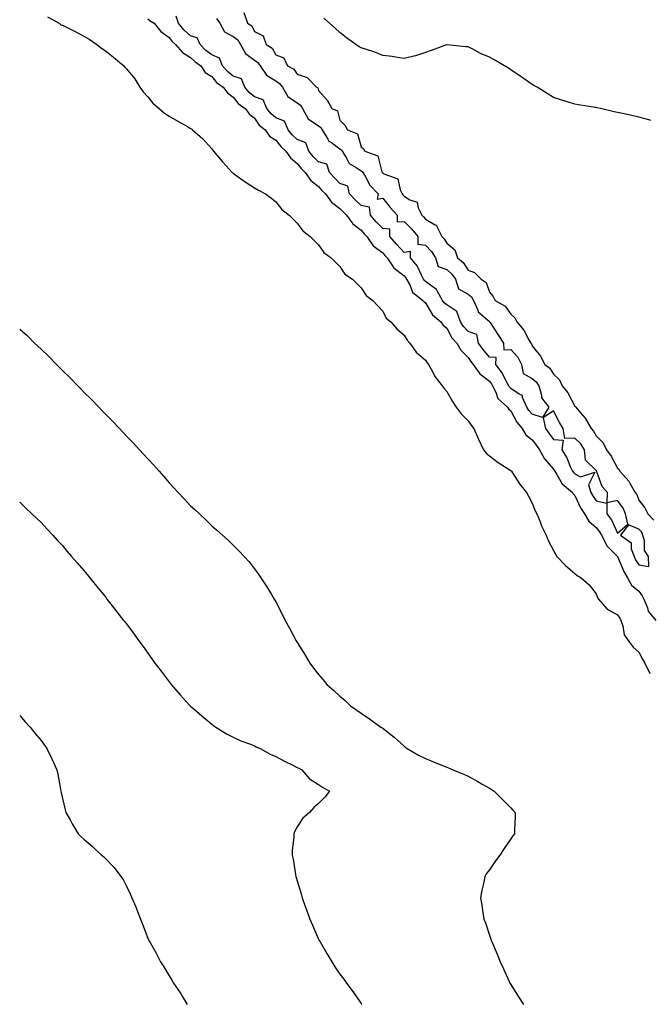
# Model space of a CAD drawing. Units: inches. Extents: x 881363 to 884003, y 7208138 to 7210778.
# Drawn here: x 882418 to 882713, y 7209402 to 7209864 of the extents above; entities that cross this region are included whole.
import ezdxf

# ---------------------------------------------------------------- set-up
doc = ezdxf.new("R2010")
doc.units = ezdxf.units.IN
doc.header["$MEASUREMENT"] = 0
doc.layers.add('Contour_88137208', color=7, linetype='Continuous', true_color=0xa2ddc2)

msp = doc.modelspace()

# ---------------------------------------------------------------- linework, layer by layer
at = {"layer": 'Contour_88137208'}
for points in [[(882523.05, 7209866.92, 3300), (882524.75, 7209861.92, 3300), (882526.76, 7209860.63, 3300), (882528.05, 7209858.07, 3300), (882532.08, 7209855.94, 3300), (882533.53, 7209851.92, 3300), (882536.31, 7209850.18, 3300), (882538.05, 7209847.06, 3300), (882541.73, 7209845.61, 3300), (882543.52, 7209841.92, 3300), (882546.51, 7209840.38, 3300), (882548.05, 7209837.96, 3300), (882552.65, 7209836.51, 3300), (882557, 7209831.92, 3300), (882557.69, 7209831.57, 3300), (882558.05, 7209830.28, 3300), (882562.01, 7209825.88, 3300), (882564.21, 7209821.92, 3300), (882566.89, 7209820.77, 3300), (882568.05, 7209816.49, 3300), (882570.29, 7209814.17, 3300), (882571.59, 7209811.92, 3300), (882576.23, 7209810.1, 3300), (882578.05, 7209803.87, 3300), (882579.06, 7209802.94, 3300), (882579.73, 7209801.92, 3300), (882585.81, 7209799.67, 3300), (882587.67, 7209792.29, 3300), (882587.88, 7209791.92, 3300), (882587.94, 7209791.82, 3300), (882588.05, 7209791.71, 3300), (882588.64, 7209791.33, 3300), (882595.12, 7209788.99, 3300), (882596.18, 7209783.8, 3300), (882597.16, 7209781.92, 3300), (882597.56, 7209781.43, 3300), (882598.05, 7209780.88, 3300), (882600.83, 7209779.15, 3300), (882604.18, 7209778.05, 3300), (882604.68, 7209775.3, 3300), (882606.43, 7209771.92, 3300), (882607.25, 7209771.12, 3300), (882608.05, 7209770.1, 3300), (882612.63, 7209767.33, 3300), (882613.29, 7209767.15, 3300), (882613.37, 7209766.59, 3300), (882615.79, 7209761.92, 3300), (882616.89, 7209760.75, 3300), (882618.05, 7209758.76, 3300), (882621.83, 7209755.71, 3300), (882623.17, 7209751.92, 3300), (882625.79, 7209749.65, 3300), (882628.05, 7209746.12, 3300), (882631.12, 7209744.99, 3300), (882634.11, 7209741.92, 3300), (882636.47, 7209740.34, 3300), (882638.05, 7209735.73, 3300), (882639.82, 7209733.7, 3300), (882640.8, 7209731.92, 3300), (882645.39, 7209729.26, 3300), (882648.05, 7209725.44, 3300), (882649.98, 7209723.85, 3300), (882650.91, 7209721.92, 3300), (882654.16, 7209718.03, 3300), (882656.46, 7209713.5, 3300), (882657.39, 7209711.92, 3300), (882657.7, 7209711.57, 3300), (882658.05, 7209710.61, 3300), (882661.96, 7209705.83, 3300), (882664.04, 7209701.92, 3300), (882666.33, 7209700.2, 3300), (882668.05, 7209697.29, 3300), (882670.83, 7209694.69, 3300), (882672.14, 7209691.92, 3300), (882674.8, 7209688.68, 3300), (882678.05, 7209682.43, 3300), (882678.33, 7209682.19, 3300), (882678.46, 7209681.92, 3300), (882680.73, 7209679.24, 3300), (882682.9, 7209676.76, 3300), (882685.63, 7209671.92, 3300), (882686.85, 7209670.71, 3300), (882688.05, 7209668.5, 3300), (882691.31, 7209665.18, 3300), (882692.86, 7209661.92, 3300), (882695.12, 7209658.99, 3300), (882698.05, 7209653.31, 3300), (882698.8, 7209652.68, 3300), (882699.12, 7209651.92, 3300), (882703.38, 7209647.25, 3300), (882704.01, 7209645.96, 3300), (882706.36, 7209641.92, 3300), (882707.02, 7209640.88, 3300), (882708.05, 7209638.31, 3300), (882710.87, 7209634.75, 3300), (882712.24, 7209631.92, 3300), (882715.04, 7209628.91, 3300)], [(882431.09, 7209864.95, 3299), (882436.48, 7209861.92, 3299), (882437.33, 7209861.2, 3299), (882438.05, 7209860.94, 3299), (882440.01, 7209859.97, 3299), (882444.1, 7209857.97, 3299), (882448.05, 7209855.88, 3299), (882450.56, 7209854.42, 3299), (882454.25, 7209851.92, 3299), (882456.38, 7209850.26, 3299), (882458.05, 7209849.13, 3299), (882462.06, 7209845.92, 3299), (882466.76, 7209841.92, 3299), (882467.36, 7209841.22, 3299), (882468.05, 7209840.53, 3299), (882471.99, 7209835.87, 3299), (882474.37, 7209831.92, 3299), (882475.88, 7209829.75, 3299), (882478.05, 7209827.37, 3299), (882480.47, 7209824.34, 3299), (882483.31, 7209821.92, 3299), (882485.86, 7209819.73, 3299), (882488.05, 7209818.35, 3299), (882492.09, 7209815.96, 3299), (882496.57, 7209813.4, 3299), (882498.05, 7209812.55, 3299), (882498.44, 7209812.31, 3299), (882499.04, 7209811.92, 3299), (882503.8, 7209807.66, 3299), (882508.05, 7209802.99, 3299), (882508.51, 7209802.39, 3299), (882508.82, 7209801.92, 3299), (882513.06, 7209796.94, 3299), (882513.34, 7209796.63, 3299), (882517.6, 7209791.92, 3299), (882517.82, 7209791.69, 3299), (882518.05, 7209791.55, 3299), (882519.28, 7209790.69, 3299), (882523.7, 7209787.58, 3299), (882528.05, 7209784.75, 3299), (882529.83, 7209783.7, 3299), (882533.15, 7209781.92, 3299), (882535.99, 7209779.87, 3299), (882538.05, 7209778.13, 3299), (882540.75, 7209774.62, 3299), (882544.26, 7209771.92, 3299), (882546.17, 7209770.05, 3299), (882548.05, 7209768.15, 3299), (882550.66, 7209764.54, 3299), (882554.11, 7209761.92, 3299), (882556.07, 7209759.93, 3299), (882558.05, 7209757.94, 3299), (882560.51, 7209754.38, 3299), (882563.99, 7209751.92, 3299), (882566.03, 7209749.89, 3299), (882568.05, 7209747.88, 3299), (882570.4, 7209744.26, 3299), (882573.95, 7209741.92, 3299), (882576.01, 7209739.89, 3299), (882578.05, 7209737.82, 3299), (882580.29, 7209734.17, 3299), (882583.52, 7209731.92, 3299), (882585.67, 7209729.54, 3299), (882588.05, 7209726.84, 3299), (882589.72, 7209723.6, 3299), (882591.87, 7209721.92, 3299), (882594.72, 7209718.6, 3299), (882598.05, 7209715.61, 3299), (882599.45, 7209713.33, 3299), (882600.82, 7209711.92, 3299), (882603.78, 7209707.66, 3299), (882608.05, 7209703.95, 3299), (882608.86, 7209702.74, 3299), (882609.55, 7209701.92, 3299), (882611.36, 7209698.6, 3299), (882612.43, 7209696.3, 3299), (882615.97, 7209691.92, 3299), (882616.84, 7209690.71, 3299), (882618.05, 7209689.19, 3299), (882620.68, 7209684.56, 3299), (882622.54, 7209681.92, 3299), (882624.85, 7209678.72, 3299), (882628.05, 7209675.42, 3299), (882629.51, 7209673.38, 3299), (882630.75, 7209671.92, 3299), (882632.82, 7209667.15, 3299), (882632.95, 7209666.82, 3299), (882635.26, 7209661.92, 3299), (882636.45, 7209660.32, 3299), (882638.05, 7209659.01, 3299), (882642.11, 7209655.98, 3299), (882647.26, 7209652.7, 3299), (882648.05, 7209652.19, 3299), (882648.18, 7209652.06, 3299), (882648.33, 7209651.92, 3299), (882648.87, 7209651.1, 3299), (882652.08, 7209645.94, 3299), (882655.44, 7209641.92, 3299), (882656.29, 7209640.16, 3299), (882658.05, 7209636.86, 3299), (882659.43, 7209633.31, 3299), (882660.29, 7209631.92, 3299), (882661.79, 7209628.19, 3299), (882662.42, 7209626.3, 3299), (882664.6, 7209621.92, 3299), (882665.54, 7209619.42, 3299), (882668.05, 7209614.67, 3299), (882669.03, 7209612.9, 3299), (882669.66, 7209611.92, 3299), (882673.74, 7209607.6, 3299), (882678.05, 7209603.89, 3299), (882679.08, 7209602.96, 3299), (882681.09, 7209601.92, 3299), (882684.71, 7209598.58, 3299), (882688.05, 7209594.36, 3299), (882688.63, 7209592.51, 3299), (882689.07, 7209591.92, 3299), (882693.26, 7209587.13, 3299), (882698.05, 7209584.5, 3299), (882699.07, 7209582.94, 3299), (882699.63, 7209581.92, 3299), (882700.54, 7209579.42, 3299), (882701.23, 7209575.1, 3299), (882703.53, 7209571.92, 3299), (882705.43, 7209569.3, 3299), (882708.05, 7209567.06, 3299), (882709.8, 7209563.68, 3299), (882710.91, 7209561.92, 3299), (882713.17, 7209557.04, 3299)], [(882478.05, 7209864.01, 3300), (882479.21, 7209863.09, 3300), (882481.02, 7209861.92, 3300), (882484.2, 7209858.07, 3300), (882488.05, 7209855.18, 3300), (882489.41, 7209853.29, 3300), (882491.04, 7209851.92, 3300), (882494.24, 7209848.11, 3300), (882498.05, 7209845.88, 3300), (882500.03, 7209843.91, 3300), (882502.86, 7209841.92, 3300), (882504.94, 7209838.81, 3300), (882508.05, 7209836.9, 3300), (882510.22, 7209834.09, 3300), (882513.37, 7209831.92, 3300), (882515.33, 7209829.21, 3300), (882518.05, 7209827.27, 3300), (882520.32, 7209824.19, 3300), (882523.63, 7209821.92, 3300), (882525.49, 7209819.36, 3300), (882528.05, 7209817.31, 3300), (882530.23, 7209814.09, 3300), (882533.04, 7209811.92, 3300), (882535.08, 7209808.95, 3300), (882538.05, 7209807.12, 3300), (882540.28, 7209804.15, 3300), (882542.76, 7209801.92, 3300), (882544.85, 7209798.72, 3300), (882548.05, 7209796.1, 3300), (882549.88, 7209793.76, 3300), (882551.77, 7209791.92, 3300), (882554.36, 7209788.23, 3300), (882558.05, 7209785.28, 3300), (882559.63, 7209783.5, 3300), (882561.2, 7209781.92, 3300), (882564.09, 7209777.96, 3300), (882568.05, 7209775.01, 3300), (882569.53, 7209773.4, 3300), (882571.17, 7209771.92, 3300), (882574.03, 7209767.9, 3300), (882578.05, 7209764.81, 3300), (882579.36, 7209763.23, 3300), (882580.62, 7209761.92, 3300), (882583.65, 7209757.53, 3300), (882588.05, 7209754.26, 3300), (882589.14, 7209753.01, 3300), (882590.15, 7209751.92, 3300), (882593.29, 7209747.15, 3300), (882598.05, 7209743.54, 3300), (882598.81, 7209742.68, 3300), (882599.23, 7209741.92, 3300), (882600.7, 7209739.26, 3300), (882602.01, 7209735.88, 3300), (882606.91, 7209731.92, 3300), (882607.42, 7209731.3, 3300), (882608.05, 7209730.75, 3300), (882611.36, 7209725.22, 3300), (882615.35, 7209721.92, 3300), (882616.45, 7209720.32, 3300), (882618.05, 7209718.87, 3300), (882620.5, 7209714.36, 3300), (882622.73, 7209711.92, 3300), (882624.67, 7209708.54, 3300), (882628.05, 7209705.18, 3300), (882629.36, 7209703.23, 3300), (882630.43, 7209701.92, 3300), (882633.58, 7209697.45, 3300), (882638.05, 7209694.11, 3300), (882639.02, 7209692.9, 3300), (882639.56, 7209691.92, 3300), (882641.1, 7209688.87, 3300), (882642.04, 7209685.9, 3300), (882646.53, 7209681.92, 3300), (882647.15, 7209681.02, 3300), (882648.05, 7209680.24, 3300), (882650.92, 7209674.79, 3300), (882653.39, 7209671.92, 3300), (882655.13, 7209668.99, 3300), (882658.05, 7209666.65, 3300), (882660.06, 7209663.93, 3300), (882661.49, 7209661.92, 3300), (882663.79, 7209657.66, 3300), (882668.05, 7209652.86, 3300), (882668.44, 7209652.31, 3300), (882668.63, 7209651.92, 3300), (882669.69, 7209650.28, 3300), (882672.05, 7209645.92, 3300), (882676.91, 7209641.92, 3300), (882677.32, 7209641.2, 3300), (882678.05, 7209640.47, 3300), (882680.76, 7209634.63, 3300), (882682.51, 7209631.92, 3300), (882684.54, 7209628.4, 3300), (882688.05, 7209625.51, 3300), (882689.62, 7209623.5, 3300), (882690.47, 7209621.92, 3300), (882692.99, 7209616.98, 3300), (882693.02, 7209616.9, 3300), (882698.02, 7209611.92, 3300), (882698.03, 7209611.9, 3300), (882698.05, 7209611.88, 3300), (882700.97, 7209604.85, 3300), (882702.73, 7209601.92, 3300), (882704.64, 7209598.5, 3300), (882708.05, 7209595.59, 3300), (882709.64, 7209593.5, 3300), (882710.4, 7209591.92, 3300), (882712.1, 7209587.88, 3300), (882712.46, 7209586.33, 3300), (882715.98, 7209581.92, 3300)], [(882510.25, 7209864.13, 3301), (882511.72, 7209861.92, 3301), (882514.05, 7209857.92, 3301), (882518.05, 7209855.61, 3301), (882520.16, 7209854.03, 3301), (882521.52, 7209851.92, 3301), (882523.83, 7209847.7, 3301), (882528.05, 7209844.65, 3301), (882529.62, 7209843.48, 3301), (882530.69, 7209841.92, 3301), (882533.6, 7209837.47, 3301), (882538.05, 7209834.81, 3301), (882539.8, 7209833.68, 3301), (882541.1, 7209831.92, 3301), (882543.61, 7209827.49, 3301), (882548.05, 7209824.58, 3301), (882549.6, 7209823.46, 3301), (882550.43, 7209821.92, 3301), (882553.2, 7209817.08, 3301), (882558.05, 7209813.78, 3301), (882559.16, 7209813.03, 3301), (882559.77, 7209811.92, 3301), (882562.38, 7209807.58, 3301), (882562.77, 7209806.65, 3301), (882564.05, 7209805.92, 3301), (882568.05, 7209803.05, 3301), (882568.74, 7209802.6, 3301), (882569.13, 7209801.92, 3301), (882571, 7209798.97, 3301), (882572.29, 7209796.16, 3301), (882575.68, 7209794.28, 3301), (882578.05, 7209792.62, 3301), (882578.48, 7209792.35, 3301), (882578.71, 7209791.92, 3301), (882579.78, 7209790.18, 3301), (882582.04, 7209785.9, 3301), (882585.96, 7209781.92, 3301), (882585.49, 7209779.36, 3301), (882588.05, 7209779.95, 3301), (882591.63, 7209775.49, 3301), (882594.78, 7209771.92, 3301), (882594.87, 7209768.74, 3301), (882598.05, 7209768.99, 3301), (882601.61, 7209765.47, 3301), (882604.48, 7209761.92, 3301), (882604.51, 7209758.38, 3301), (882608.05, 7209757.86, 3301), (882610.95, 7209754.81, 3301), (882612.81, 7209751.92, 3301), (882613.99, 7209747.86, 3301), (882618.05, 7209746.47, 3301), (882620.46, 7209744.32, 3301), (882622.16, 7209741.92, 3301), (882623.52, 7209737.39, 3301), (882628.05, 7209734.85, 3301), (882629.69, 7209733.56, 3301), (882630.59, 7209731.92, 3301), (882632.56, 7209727.41, 3301), (882632.71, 7209726.57, 3301), (882637, 7209722.97, 3301), (882638.05, 7209722.02, 3301), (882638.11, 7209721.98, 3301), (882638.15, 7209721.92, 3301), (882638.34, 7209721.63, 3301), (882642.02, 7209715.9, 3301), (882644.66, 7209711.92, 3301), (882644.87, 7209708.74, 3301), (882648.05, 7209708.95, 3301), (882651.39, 7209705.26, 3301), (882653.08, 7209701.92, 3301), (882653.82, 7209697.68, 3301), (882658.05, 7209695.34, 3301), (882659.93, 7209693.8, 3301), (882661.24, 7209691.92, 3301), (882662.48, 7209687.49, 3301), (882662.4, 7209686.28, 3301), (882665.88, 7209681.92, 3301), (882662.94, 7209677.04, 3301), (882658.05, 7209678.66, 3301), (882656.51, 7209680.38, 3301), (882655.59, 7209681.92, 3301), (882653.58, 7209686.39, 3301), (882653.51, 7209687.39, 3301), (882651.97, 7209687.99, 3301), (882648.05, 7209690.69, 3301), (882647.41, 7209691.28, 3301), (882647.09, 7209691.92, 3301), (882645.92, 7209694.05, 3301), (882644.08, 7209697.96, 3301), (882641.06, 7209701.92, 3301), (882641.25, 7209705.12, 3301), (882638.05, 7209705.34, 3301), (882635.07, 7209708.93, 3301), (882633, 7209711.92, 3301), (882632.16, 7209716.02, 3301), (882628.05, 7209717.39, 3301), (882625.87, 7209719.73, 3301), (882624.52, 7209721.92, 3301), (882622.83, 7209726.71, 3301), (882618.05, 7209729.81, 3301), (882616.92, 7209730.79, 3301), (882616.14, 7209731.92, 3301), (882613.54, 7209736.43, 3301), (882613.27, 7209737.13, 3301), (882612.15, 7209737.82, 3301), (882608.05, 7209740.88, 3301), (882607.5, 7209741.37, 3301), (882607.19, 7209741.92, 3301), (882606.17, 7209743.8, 3301), (882604.27, 7209748.15, 3301), (882601.04, 7209751.92, 3301), (882601.06, 7209754.93, 3301), (882598.05, 7209754.48, 3301), (882594.47, 7209758.35, 3301), (882591.35, 7209761.92, 3301), (882591.43, 7209765.3, 3301), (882588.05, 7209765.59, 3301), (882584.94, 7209768.81, 3301), (882582.34, 7209771.92, 3301), (882581.87, 7209775.73, 3301), (882578.05, 7209776.39, 3301), (882575.16, 7209779.03, 3301), (882572.47, 7209781.92, 3301), (882571.7, 7209785.57, 3301), (882568.05, 7209786.8, 3301), (882565.5, 7209789.36, 3301), (882563.22, 7209791.92, 3301), (882561.9, 7209795.77, 3301), (882558.05, 7209796.88, 3301), (882555.49, 7209799.36, 3301), (882553.43, 7209801.92, 3301), (882552.01, 7209805.88, 3301), (882548.05, 7209807.31, 3301), (882545.64, 7209809.52, 3301), (882543.74, 7209811.92, 3301), (882542.09, 7209815.96, 3301), (882538.05, 7209817.51, 3301), (882535.63, 7209819.5, 3301), (882533.82, 7209821.92, 3301), (882532.05, 7209825.92, 3301), (882528.05, 7209827.45, 3301), (882525.5, 7209829.36, 3301), (882523.46, 7209831.92, 3301), (882521.9, 7209835.77, 3301), (882518.05, 7209837.1, 3301), (882515.31, 7209839.19, 3301), (882513.05, 7209841.92, 3301), (882511.64, 7209845.51, 3301), (882508.05, 7209847.12, 3301), (882505.29, 7209849.17, 3301), (882502.53, 7209851.92, 3301), (882501.12, 7209854.99, 3301), (882498.05, 7209856.04, 3301), (882494.9, 7209858.76, 3301), (882492.49, 7209861.92, 3301), (882491.33, 7209865.2, 3301)], [(882713.72, 7209816.26, 3300), (882712.69, 7209816.57, 3300), (882708.05, 7209817.92, 3300), (882704.72, 7209818.58, 3300), (882700.45, 7209819.52, 3300), (882698.05, 7209820.01, 3300), (882696.51, 7209820.38, 3300), (882690.05, 7209821.92, 3300), (882688.39, 7209822.25, 3300), (882688.05, 7209822.33, 3300), (882687.55, 7209822.43, 3300), (882679.83, 7209823.7, 3300), (882678.05, 7209823.97, 3300), (882675.05, 7209824.93, 3300), (882672.03, 7209825.9, 3300), (882668.05, 7209827.06, 3300), (882665.07, 7209828.93, 3300), (882660.34, 7209831.92, 3300), (882658.87, 7209832.74, 3300), (882658.05, 7209833.21, 3300), (882653.82, 7209836.16, 3300), (882652.92, 7209836.78, 3300), (882648.05, 7209840.01, 3300), (882646.91, 7209840.77, 3300), (882645.06, 7209841.92, 3300), (882640.63, 7209844.5, 3300), (882638.05, 7209845.96, 3300), (882633.88, 7209847.74, 3300), (882630.26, 7209849.71, 3300), (882628.05, 7209850.85, 3300), (882627.01, 7209850.88, 3300), (882618.12, 7209851.84, 3300), (882618.05, 7209851.86, 3300), (882617.94, 7209851.82, 3300), (882610.79, 7209849.17, 3300), (882608.05, 7209848.23, 3300), (882603.44, 7209846.53, 3300), (882602.57, 7209846.45, 3300), (882598.05, 7209845.32, 3300), (882594.05, 7209845.92, 3300), (882592.47, 7209846.35, 3300), (882588.05, 7209846.84, 3300), (882584.4, 7209848.27, 3300), (882580.48, 7209849.5, 3300), (882578.05, 7209850.34, 3300), (882577.03, 7209850.9, 3300), (882575.44, 7209851.92, 3300), (882571.16, 7209855.03, 3300), (882568.05, 7209857.58, 3300), (882565.74, 7209859.62, 3300), (882563.2, 7209861.92, 3300), (882560.48, 7209864.34, 3300)], [(882418.05, 7209718.52, 3298), (882421.56, 7209715.44, 3298), (882425.06, 7209711.92, 3298), (882426.6, 7209710.47, 3298), (882428.05, 7209709.03, 3298), (882431.74, 7209705.61, 3298), (882435.32, 7209701.92, 3298), (882436.68, 7209700.55, 3298), (882438.05, 7209699.13, 3298), (882441.73, 7209695.59, 3298), (882445.26, 7209691.92, 3298), (882446.63, 7209690.49, 3298), (882448.05, 7209688.99, 3298), (882451.63, 7209685.49, 3298), (882455.05, 7209681.92, 3298), (882456.52, 7209680.38, 3298), (882458.05, 7209678.74, 3298), (882461.48, 7209675.36, 3298), (882464.73, 7209671.92, 3298), (882466.35, 7209670.22, 3298), (882468.05, 7209668.37, 3298), (882471.25, 7209665.12, 3298), (882474.2, 7209661.92, 3298), (882476.04, 7209659.91, 3298), (882478.05, 7209657.6, 3298), (882480.81, 7209654.69, 3298), (882483.3, 7209651.92, 3298), (882485.52, 7209649.38, 3298), (882488.05, 7209646.37, 3298), (882490.26, 7209644.13, 3298), (882492.33, 7209641.92, 3298), (882495.07, 7209638.93, 3298), (882498.05, 7209635.57, 3298), (882500.02, 7209633.89, 3298), (882502.19, 7209631.92, 3298), (882505.22, 7209629.09, 3298), (882508.05, 7209626.2, 3298), (882510.42, 7209624.28, 3298), (882513.11, 7209621.92, 3298), (882515.7, 7209619.56, 3298), (882518.05, 7209617.17, 3298), (882520.71, 7209614.58, 3298), (882523.16, 7209611.92, 3298), (882525.47, 7209609.34, 3298), (882528.05, 7209606.12, 3298), (882529.81, 7209603.68, 3298), (882530.96, 7209601.92, 3298), (882533.78, 7209597.64, 3298), (882535.94, 7209594.03, 3298), (882537.22, 7209591.92, 3298), (882537.55, 7209591.41, 3298), (882538.05, 7209590.57, 3298), (882540.99, 7209584.87, 3298), (882542.45, 7209581.92, 3298), (882544.41, 7209578.29, 3298), (882547.58, 7209572.39, 3298), (882547.83, 7209571.92, 3298), (882547.91, 7209571.78, 3298), (882548.05, 7209571.55, 3298), (882551.68, 7209565.55, 3298), (882553.93, 7209561.92, 3298), (882555.7, 7209559.58, 3298), (882558.05, 7209556.51, 3298), (882560.11, 7209553.99, 3298), (882561.86, 7209551.92, 3298), (882565.15, 7209549.01, 3298), (882568.05, 7209546.45, 3298), (882570.43, 7209544.3, 3298), (882572.95, 7209541.92, 3298), (882575.99, 7209539.87, 3298), (882578.05, 7209538.42, 3298), (882581.92, 7209535.79, 3298), (882587.24, 7209531.92, 3298), (882587.75, 7209531.63, 3298), (882588.05, 7209531.37, 3298), (882590.64, 7209529.32, 3298), (882593.36, 7209527.23, 3298), (882598.05, 7209522.94, 3298), (882598.65, 7209522.53, 3298), (882599.49, 7209521.92, 3298), (882604.87, 7209518.74, 3298), (882608.05, 7209517.15, 3298), (882611.78, 7209515.65, 3298), (882616.04, 7209513.93, 3298), (882618.05, 7209513.11, 3298), (882618.89, 7209512.76, 3298), (882620.94, 7209511.92, 3298), (882626.01, 7209509.89, 3298), (882628.05, 7209508.85, 3298), (882632.56, 7209506.43, 3298), (882634.99, 7209504.99, 3298), (882638.05, 7209503.21, 3298), (882638.87, 7209502.74, 3298), (882640.25, 7209501.92, 3298), (882644.1, 7209497.97, 3298), (882648.05, 7209494.03, 3298), (882649.08, 7209492.96, 3298), (882650.09, 7209491.92, 3298), (882650.08, 7209489.89, 3298), (882649.75, 7209483.62, 3298), (882649.73, 7209481.92, 3298), (882649.04, 7209480.92, 3298), (882648.05, 7209479.5, 3298), (882644.97, 7209475.01, 3298), (882642.9, 7209471.92, 3298), (882640.83, 7209469.15, 3298), (882638.05, 7209465.03, 3298), (882636.75, 7209463.21, 3298), (882635.9, 7209461.92, 3298), (882635.39, 7209459.26, 3298), (882634.46, 7209455.51, 3298), (882633.86, 7209451.92, 3298), (882634.55, 7209448.42, 3298), (882634.92, 7209445.05, 3298), (882635.48, 7209441.92, 3298), (882636.2, 7209440.06, 3298), (882638.05, 7209434.3, 3298), (882638.66, 7209432.53, 3298), (882638.84, 7209431.92, 3298), (882639.44, 7209430.53, 3298), (882641.64, 7209425.51, 3298), (882643.15, 7209421.92, 3298), (882644.67, 7209418.54, 3298), (882647.36, 7209412.6, 3298), (882647.67, 7209411.92, 3298), (882647.8, 7209411.67, 3298), (882648.05, 7209411.16, 3298), (882651.64, 7209405.51, 3298), (882653.97, 7209401.92, 3298)], [(882418.05, 7209637.39, 3297), (882420.85, 7209634.71, 3297), (882423.76, 7209631.92, 3297), (882425.95, 7209629.83, 3297), (882428.05, 7209627.76, 3297), (882430.87, 7209624.73, 3297), (882433.51, 7209621.92, 3297), (882435.67, 7209619.54, 3297), (882438.05, 7209616.98, 3297), (882440.36, 7209614.22, 3297), (882442.34, 7209611.92, 3297), (882444.98, 7209608.85, 3297), (882448.05, 7209605.36, 3297), (882449.58, 7209603.44, 3297), (882450.83, 7209601.92, 3297), (882454.05, 7209597.92, 3297), (882458.05, 7209593.07, 3297), (882458.55, 7209592.43, 3297), (882458.93, 7209591.92, 3297), (882462.02, 7209587.96, 3297), (882462.92, 7209586.78, 3297), (882466.74, 7209581.92, 3297), (882467.31, 7209581.18, 3297), (882468.05, 7209580.24, 3297), (882471.59, 7209575.46, 3297), (882474.17, 7209571.92, 3297), (882475.82, 7209569.69, 3297), (882478.05, 7209566.63, 3297), (882480, 7209563.87, 3297), (882481.34, 7209561.92, 3297), (882484.24, 7209558.11, 3297), (882488.05, 7209553.11, 3297), (882488.57, 7209552.43, 3297), (882488.95, 7209551.92, 3297), (882493.21, 7209547.08, 3297), (882496.02, 7209543.95, 3297), (882497.84, 7209541.92, 3297), (882497.95, 7209541.82, 3297), (882498.05, 7209541.72, 3297), (882499.56, 7209540.42, 3297), (882503.28, 7209537.15, 3297), (882508.05, 7209533.27, 3297), (882508.82, 7209532.68, 3297), (882509.93, 7209531.92, 3297), (882514.88, 7209528.76, 3297), (882518.05, 7209527.13, 3297), (882521.55, 7209525.42, 3297), (882526.09, 7209523.89, 3297), (882528.05, 7209523.09, 3297), (882528.85, 7209522.72, 3297), (882530.6, 7209521.92, 3297), (882535.39, 7209519.26, 3297), (882538.05, 7209518.07, 3297), (882542.06, 7209515.92, 3297), (882545.99, 7209513.99, 3297), (882548.05, 7209512.94, 3297), (882548.73, 7209512.6, 3297), (882550.19, 7209511.92, 3297), (882553.77, 7209507.64, 3297), (882558.05, 7209505.01, 3297), (882559.83, 7209503.7, 3297), (882563.17, 7209501.92, 3297), (882560.94, 7209499.03, 3297), (882558.05, 7209496.02, 3297), (882555.78, 7209494.19, 3297), (882553.73, 7209491.92, 3297), (882550.73, 7209489.24, 3297), (882548.05, 7209485.14, 3297), (882546.91, 7209483.05, 3297), (882546.38, 7209481.92, 3297), (882546.37, 7209480.24, 3297), (882545.74, 7209474.22, 3297), (882545.72, 7209471.92, 3297), (882546.12, 7209469.99, 3297), (882547.23, 7209462.74, 3297), (882547.38, 7209461.92, 3297), (882547.55, 7209461.41, 3297), (882548.05, 7209459.79, 3297), (882549.85, 7209453.72, 3297), (882550.38, 7209451.92, 3297), (882551.65, 7209448.33, 3297), (882552.36, 7209446.24, 3297), (882553.97, 7209441.92, 3297), (882555.15, 7209439.01, 3297), (882558.05, 7209432.47, 3297), (882558.23, 7209432.1, 3297), (882558.33, 7209431.92, 3297), (882558.72, 7209431.26, 3297), (882561.86, 7209425.73, 3297), (882564.21, 7209421.92, 3297), (882565.71, 7209419.58, 3297), (882568.05, 7209416.14, 3297), (882569.82, 7209413.68, 3297), (882571.11, 7209411.92, 3297), (882574.02, 7209407.9, 3297), (882578.05, 7209402.27, 3297), (882578.2, 7209402.08, 3297), (882578.3, 7209401.92, 3297)], [(882418.05, 7209537.29, 3296), (882420.57, 7209534.44, 3296), (882422.98, 7209531.92, 3296), (882425.21, 7209529.07, 3296), (882428.05, 7209525.63, 3296), (882429.6, 7209523.46, 3296), (882430.72, 7209521.92, 3296), (882433.13, 7209517, 3296), (882433.26, 7209516.72, 3296), (882435.45, 7209511.92, 3296), (882435.92, 7209509.79, 3296), (882437.12, 7209502.86, 3296), (882437.31, 7209501.92, 3296), (882437.45, 7209501.31, 3296), (882438.05, 7209498.37, 3296), (882439.3, 7209493.17, 3296), (882439.59, 7209491.92, 3296), (882441.62, 7209488.35, 3296), (882442.64, 7209486.51, 3296), (882445.37, 7209481.92, 3296), (882446.71, 7209480.59, 3296), (882448.05, 7209479.34, 3296), (882452.1, 7209475.96, 3296), (882456.43, 7209471.92, 3296), (882457.33, 7209471.2, 3296), (882458.05, 7209470.53, 3296), (882462.27, 7209466.14, 3296), (882465.43, 7209461.92, 3296), (882466.51, 7209460.38, 3296), (882468.05, 7209457.35, 3296), (882469.86, 7209453.74, 3296), (882470.63, 7209451.92, 3296), (882472.37, 7209447.6, 3296), (882472.77, 7209446.65, 3296), (882474.57, 7209441.92, 3296), (882475.59, 7209439.46, 3296), (882478.05, 7209432.96, 3296), (882478.37, 7209432.23, 3296), (882478.51, 7209431.92, 3296), (882479.09, 7209430.88, 3296), (882481.99, 7209425.87, 3296), (882484.01, 7209421.92, 3296), (882485.62, 7209419.5, 3296), (882488.05, 7209415.24, 3296), (882489.38, 7209413.25, 3296), (882490.13, 7209411.92, 3296), (882493.37, 7209407.23, 3296), (882494.22, 7209405.75, 3296), (882496.51, 7209401.92, 3296)]]:
    msp.add_polyline3d(points, dxfattribs=at)
for points in [[(882698.05, 7209622.86, 3301), (882702.93, 7209627.04, 3301), (882701.84, 7209631.92, 3301), (882700.62, 7209634.5, 3301), (882698.05, 7209638.15, 3301), (882693.15, 7209637.02, 3301), (882693.27, 7209641.92, 3301), (882690.9, 7209644.77, 3301), (882688.37, 7209651.61, 3301), (882688.21, 7209651.92, 3301), (882688.15, 7209652.02, 3301), (882688.05, 7209652.15, 3301), (882683.1, 7209656.98, 3301), (882682.52, 7209661.92, 3301), (882680.79, 7209664.65, 3301), (882678.05, 7209667.37, 3301), (882673.37, 7209667.25, 3301), (882672.61, 7209671.92, 3301), (882670.88, 7209674.75, 3301), (882668.05, 7209680.1, 3301), (882663.14, 7209676.84, 3301), (882664.27, 7209671.92, 3301), (882665.87, 7209669.75, 3301), (882668.05, 7209666.67, 3301), (882672.63, 7209666.49, 3301), (882671.92, 7209661.92, 3301), (882674.34, 7209658.21, 3301), (882675.9, 7209654.07, 3301), (882676.9, 7209651.92, 3301), (882677.35, 7209651.22, 3301), (882678.05, 7209650.61, 3301), (882680.75, 7209649.22, 3301), (882687.48, 7209651.35, 3301), (882684.47, 7209645.49, 3301), (882685.61, 7209641.92, 3301), (882686.44, 7209640.32, 3301), (882688.05, 7209637.96, 3301), (882692.99, 7209636.86, 3301), (882693.07, 7209631.92, 3301), (882695.19, 7209629.07, 3301)], [(882708.05, 7209607.97, 3301), (882712.78, 7209607.19, 3301), (882712.55, 7209611.92, 3301), (882710.74, 7209614.62, 3301), (882710.71, 7209619.26, 3301), (882709.94, 7209621.92, 3301), (882709.42, 7209623.29, 3301), (882708.05, 7209624.71, 3301), (882703.24, 7209626.72, 3301), (882699.44, 7209621.92, 3301), (882704.48, 7209618.35, 3301), (882704.45, 7209615.51, 3301), (882705.77, 7209611.92, 3301), (882706.5, 7209610.38, 3301)]]:
    msp.add_polyline3d(points, close=True, dxfattribs=at)

doc.saveas('drawing.dxf')
